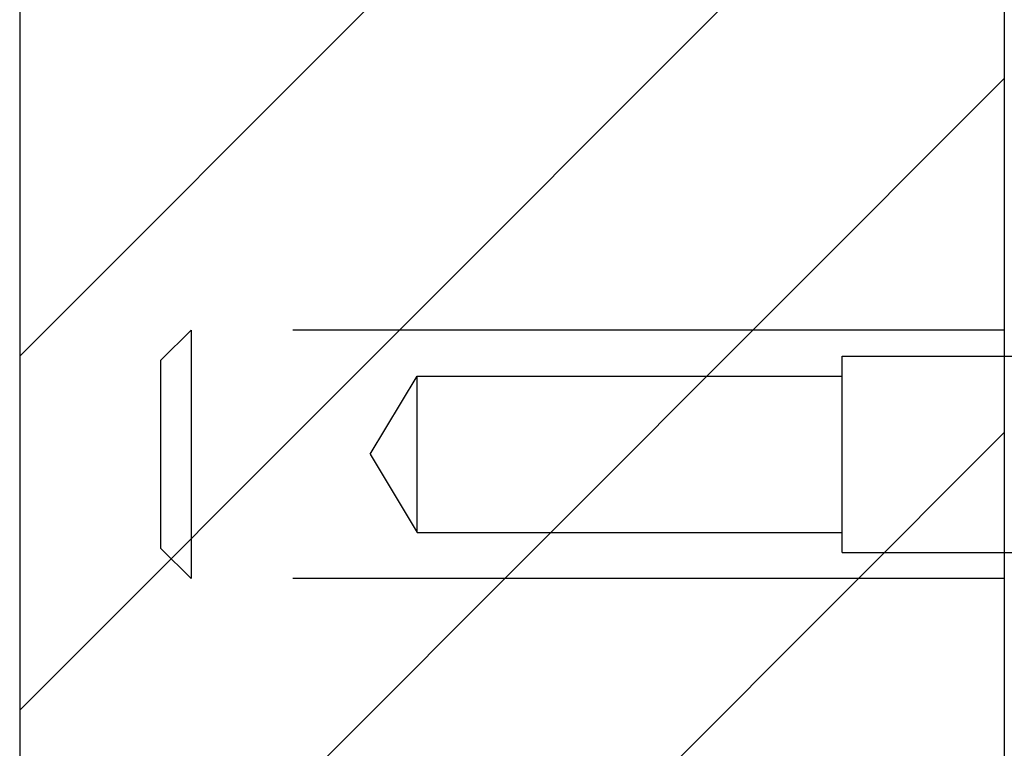
# Model space of a CAD drawing. Extents: x 3.5 to 71.5, y 2.7 to 42.5.
# Drawn here: x 8.5 to 9.5, y 22.2 to 22.9 of the extents above; entities that cross this region are included whole.
import ezdxf

# ---------------------------------------------------------------- set-up
doc = ezdxf.new("R2010")
doc.units = 0
doc.header["$LTSCALE"] = 4.3
doc.linetypes.add('DASHED', pattern=[0.2067, 0.1654, -0.0413])
doc.layers.get('0').update_dxf_attribs({"linetype": 'CONTINUOUS'})
for name, color, linetype in [('HATCH__ANSI_', 7, 'CONTINUOUS'), ('HIDDEN__ANSI_', 7, 'DASHED'), ('SKETCH_GEOMETRY__ANSI_', 7, 'CONTINUOUS'), ('VISIBLE__ANSI_', 7, 'CONTINUOUS')]:
    doc.layers.add(name, color=color, linetype=linetype)

# ---------------------------------------------------------------- blocks, each defined once
blk = doc.blocks.new('*X19')
at = {"color": 0}
for p, q in [((8.46653, 22.60867), (9.45079, 23.59292)), ((8.46653, 22.25512), (9.45079, 23.23937)), ((8.46653, 21.90156), (9.45079, 22.88582)), ((8.46653, 21.54801), (9.45079, 22.53226))]:
    blk.add_line(p, q, dxfattribs=at)

msp = doc.modelspace()

# ---------------------------------------------------------------- linework, layer by layer
at = {"layer": 'HIDDEN__ANSI_'}
for p, q in [((8.60779, 22.60452), (8.63779, 22.63452)), ((8.63779, 22.63452), (8.63779, 22.38652)), ((9.45079, 22.63452), (8.63779, 22.63452)), ((9.28879, 22.41252), (9.28879, 22.60852)), ((9.28879, 22.60852), (9.48879, 22.60852)), ((8.60779, 22.41652), (8.60779, 22.60452)), ((8.81692, 22.51052), (8.86379, 22.58852)), ((8.86379, 22.43252), (8.86379, 22.58852)), ((8.86379, 22.58852), (9.28879, 22.58852)), ((8.81692, 22.51052), (8.86379, 22.43252)), ((8.86379, 22.43252), (9.28879, 22.43252)), ((8.60779, 22.41652), (8.63779, 22.38652)), ((9.28879, 22.41252), (9.48879, 22.41252)), ((9.45079, 22.38652), (8.63779, 22.38652))]:
    msp.add_line(p, q, dxfattribs=at)
at = {"layer": 'SKETCH_GEOMETRY__ANSI_', "color": 5}
for p, q in [((9.45079, 31.57302), (9.45079, 19.44802)), ((8.46653, 31.17931), (8.46653, 19.84172))]:
    msp.add_line(p, q, dxfattribs=at)
at = {"layer": 'VISIBLE__ANSI_'}
msp.add_line((9.45079, 31.51052), (9.45079, 19.51052), dxfattribs=at)

# ---------------------------------------------------------------- block references
at = {"layer": 'HATCH__ANSI_', "color": 5, "linetype": 'CONTINUOUS'}
msp.add_blockref('*X19', (0, 0), dxfattribs=at)

doc.saveas('drawing.dxf')
